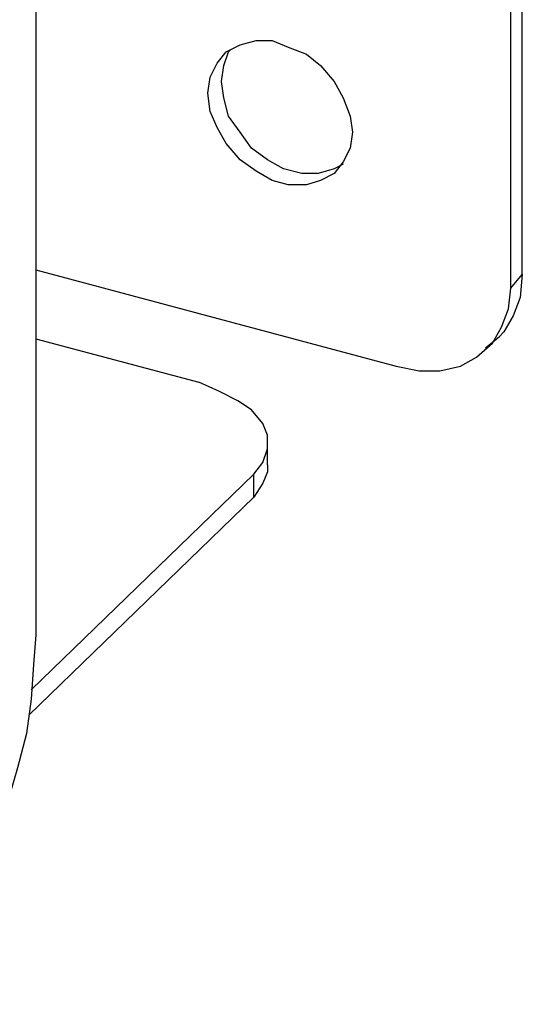
# Model space of a CAD drawing. Units: millimetres. Extents: x -1116 to 786, y -80 to 953.
# Drawn here: x -1063 to -1025, y 208 to 284 of the extents above; entities that cross this region are included whole.
import ezdxf

# ---------------------------------------------------------------- set-up
doc = ezdxf.new("R2010")
doc.units = ezdxf.units.MM
doc.header["$MEASUREMENT"] = 0
doc.layers.add('Слой 1', color=7, linetype='Continuous', lineweight=0)

msp = doc.modelspace()

# ---------------------------------------------------------------- linework, layer by layer
at = {"layer": 'Слой 1', "color": 7, "lineweight": 25, "true_color": 0xffffff}
for points in [[(-1024.59, 264.097), (-1024.59, 264.097), (-1024.59, 337.651), (-1024.59, 337.651)], [(-1025.472, 263.038), (-1025.472, 263.038), (-1025.472, 336.592), (-1025.472, 336.592)], [(-1061.985, 285.263), (-1061.985, 285.263), (-1061.985, 236.403), (-1061.985, 236.403)], [(-1061.985, 264.449), (-1061.985, 264.449), (-1034.292, 257.041), (-1034.292, 257.041)], [(-1025.472, 263.038), (-1025.472, 263.038), (-1024.59, 264.097), (-1024.59, 264.097)], [(-1061.985, 259.158), (-1061.985, 259.158), (-1049.461, 255.806), (-1049.461, 255.806)], [(-1027.412, 258.452), (-1027.412, 258.452), (-1026.354, 259.334), (-1026.354, 259.334)], [(-1044.169, 249.456), (-1044.169, 249.456), (-1044.169, 251.22), (-1044.169, 251.22)], [(-1045.228, 248.751), (-1045.228, 248.751), (-1062.337, 232.17), (-1062.337, 232.17)], [(-1045.228, 246.987), (-1045.228, 246.987), (-1045.228, 248.751), (-1045.228, 248.751)], [(-1045.228, 246.987), (-1045.228, 246.987), (-1062.514, 230.23), (-1062.514, 230.23)]]:
    msp.add_open_spline(points, degree=3, dxfattribs=at)
for points, knots in [([(-1048.755, 278.031), (-1048.755, 278.031), (-1048.579, 276.62), (-1048.579, 276.62), (-1048.579, 276.62), (-1048.05, 275.385), (-1048.05, 275.385), (-1048.05, 275.385), (-1047.344, 274.151), (-1047.344, 274.151), (-1047.344, 274.151), (-1046.286, 272.916), (-1046.286, 272.916), (-1046.286, 272.916), (-1045.051, 272.034), (-1045.051, 272.034), (-1045.051, 272.034), (-1043.817, 271.328), (-1043.817, 271.328), (-1043.817, 271.328), (-1042.582, 270.976), (-1042.582, 270.976), (-1042.582, 270.976), (-1041.171, 270.976), (-1041.171, 270.976), (-1041.171, 270.976), (-1040.112, 271.328), (-1040.112, 271.328), (-1040.112, 271.328), (-1039.054, 271.858), (-1039.054, 271.858), (-1039.054, 271.858), (-1038.349, 272.74), (-1038.349, 272.74), (-1038.349, 272.74), (-1037.819, 273.798), (-1037.819, 273.798), (-1037.819, 273.798), (-1037.643, 275.033), (-1037.643, 275.033), (-1037.643, 275.033), (-1037.819, 276.267), (-1037.819, 276.267), (-1037.819, 276.267), (-1038.349, 277.678), (-1038.349, 277.678), (-1038.349, 277.678), (-1039.054, 278.913), (-1039.054, 278.913), (-1039.054, 278.913), (-1040.112, 280.148), (-1040.112, 280.148), (-1040.112, 280.148), (-1041.171, 281.03), (-1041.171, 281.03), (-1041.171, 281.03), (-1042.582, 281.559), (-1042.582, 281.559), (-1042.582, 281.559), (-1043.817, 282.088), (-1043.817, 282.088), (-1043.817, 282.088), (-1045.051, 282.088), (-1045.051, 282.088), (-1045.051, 282.088), (-1046.286, 281.735), (-1046.286, 281.735), (-1046.286, 281.735), (-1047.344, 281.206), (-1047.344, 281.206), (-1047.344, 281.206), (-1048.05, 280.324), (-1048.05, 280.324), (-1048.05, 280.324), (-1048.579, 279.266), (-1048.579, 279.266), (-1048.579, 279.266), (-1048.755, 278.031), (-1048.755, 278.031)], [0, 0, 0, 0, 1, 1, 1, 2, 2, 2, 3, 3, 3, 4, 4, 4, 5, 5, 5, 6, 6, 6, 7, 7, 7, 8, 8, 8, 9, 9, 9, 10, 10, 10, 11, 11, 11, 12, 12, 12, 13, 13, 13, 14, 14, 14, 15, 15, 15, 16, 16, 16, 17, 17, 17, 18, 18, 18, 19, 19, 19, 20, 20, 20, 21, 21, 21, 22, 22, 22, 23, 23, 23, 24, 24, 24, 25, 25, 25, 26, 26, 26, 26]), ([(-1038.349, 272.563), (-1038.349, 272.563), (-1039.054, 272.21), (-1039.054, 272.21), (-1039.054, 272.21), (-1040.289, 271.858), (-1040.289, 271.858), (-1040.289, 271.858), (-1041.523, 271.858), (-1041.523, 271.858), (-1041.523, 271.858), (-1042.935, 272.21), (-1042.935, 272.21), (-1042.935, 272.21), (-1044.169, 272.916), (-1044.169, 272.916), (-1044.169, 272.916), (-1045.404, 273.798), (-1045.404, 273.798), (-1045.404, 273.798), (-1046.286, 275.033), (-1046.286, 275.033), (-1046.286, 275.033), (-1047.168, 276.267), (-1047.168, 276.267), (-1047.168, 276.267), (-1047.521, 277.678), (-1047.521, 277.678), (-1047.521, 277.678), (-1047.697, 278.913), (-1047.697, 278.913), (-1047.697, 278.913), (-1047.521, 280.148), (-1047.521, 280.148), (-1047.521, 280.148), (-1047.168, 281.206), (-1047.168, 281.206), (-1047.168, 281.206), (-1046.992, 281.383), (-1046.992, 281.383)], [0, 0, 0, 0, 1, 1, 1, 2, 2, 2, 3, 3, 3, 4, 4, 4, 5, 5, 5, 6, 6, 6, 7, 7, 7, 8, 8, 8, 9, 9, 9, 10, 10, 10, 11, 11, 11, 12, 12, 12, 13, 13, 13, 13]), ([(-1024.59, 264.097), (-1024.59, 264.097), (-1024.767, 262.333), (-1024.767, 262.333), (-1024.767, 262.333), (-1025.296, 260.922), (-1025.296, 260.922), (-1025.296, 260.922), (-1026.001, 259.687), (-1026.001, 259.687), (-1026.001, 259.687), (-1026.354, 259.334), (-1026.354, 259.334)], [0, 0, 0, 0, 1, 1, 1, 2, 2, 2, 3, 3, 3, 4, 4, 4, 4]), ([(-1034.292, 257.041), (-1034.292, 257.041), (-1032.528, 256.688), (-1032.528, 256.688), (-1032.528, 256.688), (-1030.94, 256.688), (-1030.94, 256.688), (-1030.94, 256.688), (-1029.353, 257.041), (-1029.353, 257.041), (-1029.353, 257.041), (-1028.118, 257.747), (-1028.118, 257.747), (-1028.118, 257.747), (-1026.883, 258.805), (-1026.883, 258.805), (-1026.883, 258.805), (-1026.178, 260.04), (-1026.178, 260.04), (-1026.178, 260.04), (-1025.648, 261.451), (-1025.648, 261.451), (-1025.648, 261.451), (-1025.472, 263.038), (-1025.472, 263.038)], [0, 0, 0, 0, 1, 1, 1, 2, 2, 2, 3, 3, 3, 4, 4, 4, 5, 5, 5, 6, 6, 6, 7, 7, 7, 8, 8, 8, 8]), ([(-1045.228, 248.751), (-1045.228, 248.751), (-1044.522, 249.633), (-1044.522, 249.633), (-1044.522, 249.633), (-1044.169, 250.691), (-1044.169, 250.691), (-1044.169, 250.691), (-1044.169, 251.749), (-1044.169, 251.749), (-1044.169, 251.749), (-1044.522, 252.631), (-1044.522, 252.631), (-1044.522, 252.631), (-1045.404, 253.69), (-1045.404, 253.69), (-1045.404, 253.69), (-1046.462, 254.395), (-1046.462, 254.395), (-1046.462, 254.395), (-1047.874, 255.101), (-1047.874, 255.101), (-1047.874, 255.101), (-1049.461, 255.806), (-1049.461, 255.806)], [0, 0, 0, 0, 1, 1, 1, 2, 2, 2, 3, 3, 3, 4, 4, 4, 5, 5, 5, 6, 6, 6, 7, 7, 7, 8, 8, 8, 8]), ([(-1044.169, 249.456), (-1044.169, 249.456), (-1044.169, 248.927), (-1044.169, 248.927), (-1044.169, 248.927), (-1044.522, 248.045), (-1044.522, 248.045), (-1044.522, 248.045), (-1045.228, 246.987), (-1045.228, 246.987)], [0, 0, 0, 0, 1, 1, 1, 2, 2, 2, 3, 3, 3, 3]), ([(-1061.985, 236.403), (-1061.985, 236.403), (-1062.161, 234.11), (-1062.161, 234.11), (-1062.161, 234.11), (-1062.337, 231.465), (-1062.337, 231.465), (-1062.337, 231.465), (-1062.69, 228.819), (-1062.69, 228.819), (-1062.69, 228.819), (-1063.396, 226.173), (-1063.396, 226.173), (-1063.396, 226.173), (-1064.101, 223.703), (-1064.101, 223.703), (-1064.101, 223.703), (-1064.983, 221.058), (-1064.983, 221.058), (-1064.983, 221.058), (-1066.042, 218.588), (-1066.042, 218.588), (-1066.042, 218.588), (-1067.1, 216.295), (-1067.1, 216.295), (-1067.1, 216.295), (-1068.158, 214.355), (-1068.158, 214.355), (-1068.158, 214.355), (-1069.393, 212.415), (-1069.393, 212.415), (-1069.393, 212.415), (-1070.628, 210.827), (-1070.628, 210.827), (-1070.628, 210.827), (-1072.039, 209.592), (-1072.039, 209.592), (-1072.039, 209.592), (-1073.273, 208.71), (-1073.273, 208.71), (-1073.273, 208.71), (-1074.508, 208.181), (-1074.508, 208.181), (-1074.508, 208.181), (-1075.567, 208.005), (-1075.567, 208.005), (-1075.567, 208.005), (-1076.801, 208.181), (-1076.801, 208.181), (-1076.801, 208.181), (-1077.683, 208.71), (-1077.683, 208.71), (-1077.683, 208.71), (-1078.565, 209.416), (-1078.565, 209.416), (-1078.565, 209.416), (-1079.271, 210.651), (-1079.271, 210.651), (-1079.271, 210.651), (-1079.976, 212.238), (-1079.976, 212.238), (-1079.976, 212.238), (-1080.329, 214.002), (-1080.329, 214.002), (-1080.329, 214.002), (-1080.505, 215.942), (-1080.505, 215.942), (-1080.505, 215.942), (-1080.682, 218.235), (-1080.682, 218.235)], [0, 0, 0, 0, 1, 1, 1, 2, 2, 2, 3, 3, 3, 4, 4, 4, 5, 5, 5, 6, 6, 6, 7, 7, 7, 8, 8, 8, 9, 9, 9, 10, 10, 10, 11, 11, 11, 12, 12, 12, 13, 13, 13, 14, 14, 14, 15, 15, 15, 16, 16, 16, 17, 17, 17, 18, 18, 18, 19, 19, 19, 20, 20, 20, 21, 21, 21, 22, 22, 22, 23, 23, 23, 23])]:
    msp.add_open_spline(points, degree=3, knots=knots, dxfattribs=at)

doc.saveas('drawing.dxf')
